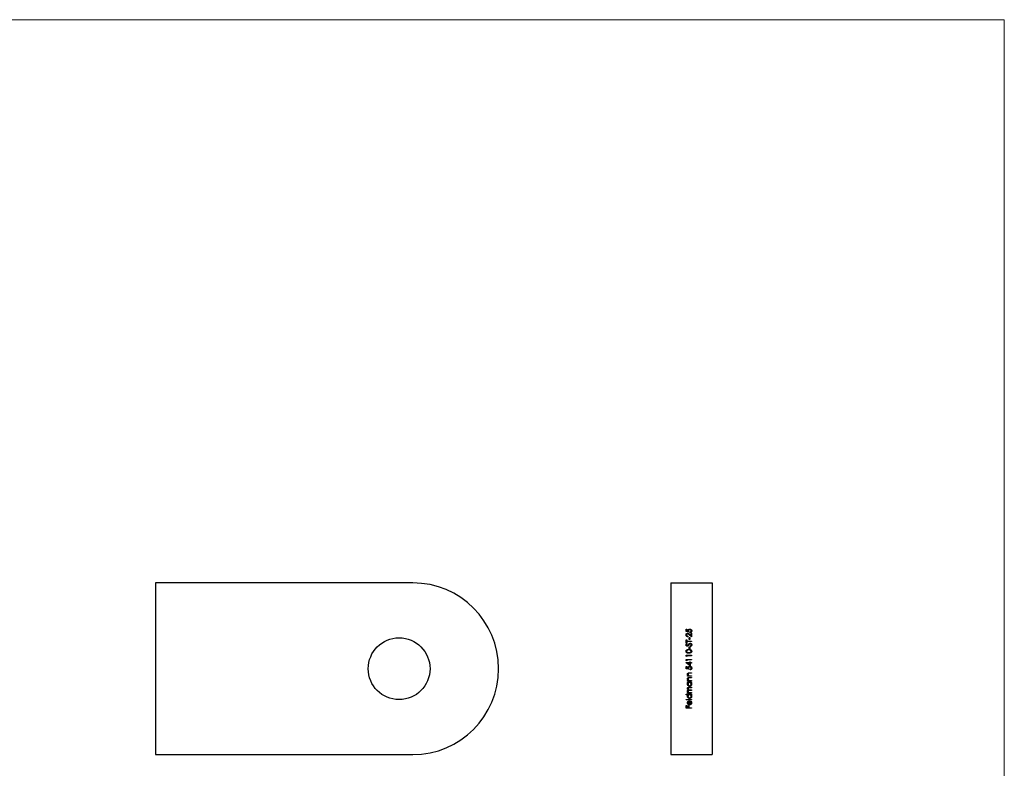
# Model space of a CAD drawing. Units: millimetres. Extents: x 5 to 292, y 5 to 205.
# Drawn here: x 148 to 292, y 96 to 205 of the extents above; entities that cross this region are included whole.
import ezdxf

# ---------------------------------------------------------------- set-up
doc = ezdxf.new("R2010")
doc.units = ezdxf.units.MM

msp = doc.modelspace()

# ---------------------------------------------------------------- linework, layer by layer
at = {"color": 7, "linetype": 'Continuous', "lineweight": 18}
for q in [(5, 205), (292, 5)]:
    msp.add_line((292, 205), q, dxfattribs=at)
at = {"color": 7, "linetype": 'Continuous', "lineweight": 25}
for p, q in [((205.8, 122.96), (168.3, 122.96)), ((168.3, 122.96), (168.3, 97.96)), ((243.42, 122.96), (249.42, 122.96)), ((243.42, 122.96), (243.42, 97.96)), ((249.42, 122.96), (249.42, 97.96)), ((245.63, 116.2), (245.71, 116.2)), ((245.63, 115.87), (245.63, 116.2)), ((246.02, 115.79), (245.63, 115.87)), ((245.71, 116.2), (245.71, 115.93)), ((245.71, 115.93), (245.92, 115.89)), ((245.87, 115.19), (245.87, 115.12)), ((246.07, 115.03), (246.15, 115.03)), ((246.07, 114.72), (246.07, 115.03)), ((246.42, 115.09), (246.09, 115.4)), ((246.13, 115.46), (246.34, 115.26)), ((246.15, 115.03), (246.15, 114.72)), ((246.22, 115.71), (246.22, 115.78)), ((246.34, 115.63), (246.42, 115.63)), ((246.34, 115.26), (246.34, 115.63)), ((246.42, 115.63), (246.42, 115.09)), ((245.63, 114.65), (245.71, 114.65)), ((245.63, 114.24), (245.63, 114.65)), ((245.71, 114.24), (245.63, 114.24)), ((245.71, 114.65), (245.71, 114.48)), ((245.71, 114.48), (246.42, 114.48)), ((245.71, 114.41), (245.71, 114.24)), ((246.42, 114.41), (245.71, 114.41)), ((245.74, 114.15), (245.79, 114.09)), ((246.15, 114.72), (246.07, 114.72)), ((246.07, 113.65), (246.15, 113.65)), ((246.07, 113.34), (246.07, 113.65)), ((246.15, 113.65), (246.15, 113.34)), ((246.27, 113.7), (246.23, 113.76)), ((246.42, 114.48), (246.42, 114.41)), ((245.63, 112.43), (246.42, 112.43)), ((245.63, 112.29), (245.63, 112.43)), ((245.71, 112.24), (245.63, 112.29)), ((246.42, 112.36), (245.71, 112.36)), ((245.71, 112.36), (245.71, 112.24)), ((246.15, 113.34), (246.07, 113.34)), ((246.42, 112.43), (246.42, 112.36)), ((245.61, 111.35), (246.15, 111.35)), ((245.61, 111.33), (245.61, 111.35)), ((246.24, 110.9), (245.61, 111.33)), ((245.63, 111.82), (246.42, 111.82)), ((245.63, 111.68), (245.63, 111.82)), ((245.71, 111.63), (245.63, 111.68)), ((245.63, 110.79), (245.71, 110.79)), ((245.63, 110.46), (245.63, 110.79)), ((246.42, 111.75), (245.71, 111.75)), ((245.71, 111.75), (245.71, 111.63)), ((245.71, 110.79), (245.71, 110.52)), ((245.71, 110.52), (245.92, 110.47)), ((246.15, 111.27), (245.81, 111.27)), ((245.81, 111.27), (246.15, 111.04)), ((246.15, 111.44), (246.24, 111.44)), ((246.15, 111.35), (246.15, 111.44)), ((246.15, 111.04), (246.15, 111.27)), ((246.24, 111.44), (246.24, 111.35)), ((246.24, 111.35), (246.42, 111.35)), ((246.42, 111.27), (246.24, 111.27)), ((246.24, 111.27), (246.24, 110.9)), ((246.42, 111.82), (246.42, 111.75)), ((246.42, 111.35), (246.42, 111.27)), ((246.02, 110.38), (245.63, 110.46)), ((245.84, 109.43), (245.94, 109.43)), ((245.84, 109.36), (245.84, 109.43)), ((246.42, 109.36), (245.84, 109.36)), ((246.12, 109.87), (246.42, 109.87)), ((246.12, 109.2), (246.42, 109.2)), ((246.42, 109.8), (246.15, 109.8)), ((246.42, 109.13), (246.15, 109.13)), ((246.21, 109.43), (246.42, 109.43)), ((246.22, 110.3), (246.22, 110.37)), ((246.42, 109.87), (246.42, 109.8)), ((246.42, 109.43), (246.42, 109.36)), ((246.42, 109.2), (246.42, 109.13)), ((245.84, 108.76), (245.94, 108.76)), ((245.84, 108.69), (245.84, 108.76)), ((246.42, 108.69), (245.84, 108.69)), ((245.84, 108.53), (246.42, 108.53)), ((245.84, 108.46), (245.84, 108.53)), ((245.95, 108.46), (245.84, 108.46)), ((246.42, 107.7), (246.1, 107.7)), ((246.11, 107.77), (246.42, 107.77)), ((246.21, 108.76), (246.42, 108.76)), ((246.42, 108.46), (246.32, 108.46)), ((246.42, 108.76), (246.42, 108.69)), ((246.42, 108.53), (246.42, 108.46)), ((246.42, 107.77), (246.42, 107.7)), ((245.61, 106.75), (246.42, 106.75)), ((245.61, 106.67), (245.61, 106.75)), ((245.95, 106.67), (245.61, 106.67)), ((245.84, 106.98), (245.94, 106.98)), ((245.84, 106.91), (245.84, 106.98)), ((246.42, 106.91), (245.84, 106.91)), ((246.42, 107.31), (246.12, 107.31)), ((246.18, 106.98), (246.42, 106.98)), ((246.19, 107.38), (246.42, 107.38)), ((246.42, 106.67), (246.32, 106.67)), ((246.42, 107.38), (246.42, 107.31)), ((246.42, 106.98), (246.42, 106.91)), ((246.42, 106.75), (246.42, 106.67)), ((245.61, 105.99), (246.42, 105.99)), ((245.61, 105.92), (245.61, 105.99)), ((246.42, 105.92), (245.61, 105.92)), ((245.63, 105.1), (245.71, 105.1)), ((245.63, 104.71), (245.63, 105.1)), ((245.71, 105.1), (245.71, 104.78)), ((245.71, 104.78), (245.95, 104.78)), ((245.95, 105.1), (246.03, 105.1)), ((245.95, 104.78), (245.95, 105.1)), ((246.03, 105.1), (246.03, 104.78)), ((246.03, 104.78), (246.42, 104.78)), ((246.07, 105.28), (246.07, 105.72)), ((246.14, 105.79), (246.14, 105.27)), ((246.24, 105.7), (246.27, 105.76)), ((246.42, 105.99), (246.42, 105.92)), ((246.42, 104.78), (246.42, 104.71)), ((246.42, 104.71), (245.63, 104.71)), ((168.3, 97.96), (205.8, 97.96)), ((243.42, 97.96), (249.42, 97.96))]:
    msp.add_line(p, q, dxfattribs=at)
msp.add_circle((203.8, 110.46), 4.5, dxfattribs=at)
msp.add_arc((205.8, 110.46), 12.5, 270, 90, dxfattribs=at)
for points, knots in [([(245.61, 115.38), (245.61, 115.39), (245.61, 115.41), (245.61, 115.43), (245.61, 115.45), (245.62, 115.48), (245.63, 115.5), (245.64, 115.52), (245.66, 115.54), (245.68, 115.55), (245.69, 115.57), (245.71, 115.58), (245.73, 115.59), (245.75, 115.6), (245.77, 115.61), (245.8, 115.62), (245.82, 115.62), (245.83, 115.62), (245.84, 115.62)], [0, 0, 0, 0, 0.06948, 0.136525, 0.200801, 0.263983, 0.325711, 0.387271, 0.449493, 0.512955, 0.576266, 0.637575, 0.697901, 0.757558, 0.816588, 0.876646, 0.937286, 1, 1, 1, 1]), ([(245.87, 115.12), (245.86, 115.12), (245.84, 115.12), (245.81, 115.13), (245.79, 115.13), (245.76, 115.14), (245.74, 115.15), (245.72, 115.17), (245.7, 115.18), (245.68, 115.2), (245.66, 115.22), (245.65, 115.24), (245.63, 115.26), (245.62, 115.28), (245.62, 115.3), (245.61, 115.33), (245.61, 115.35), (245.61, 115.37), (245.61, 115.38)], [0, 0, 0, 0, 0.068791, 0.135103, 0.198979, 0.261904, 0.323495, 0.385195, 0.446969, 0.509765, 0.572251, 0.633405, 0.693251, 0.752583, 0.812579, 0.873275, 0.93555, 1, 1, 1, 1]), ([(245.85, 115.55), (245.84, 115.55), (245.83, 115.55), (245.82, 115.55), (245.8, 115.54), (245.79, 115.54), (245.77, 115.53), (245.76, 115.52), (245.75, 115.51), (245.73, 115.5), (245.72, 115.49), (245.71, 115.47), (245.71, 115.46), (245.7, 115.44), (245.69, 115.43), (245.69, 115.41), (245.69, 115.39), (245.69, 115.38), (245.69, 115.38)], [0, 0, 0, 0, 0.061965, 0.122122, 0.180988, 0.239933, 0.299906, 0.359989, 0.421776, 0.486576, 0.551535, 0.615018, 0.677259, 0.73973, 0.80305, 0.866495, 0.931973, 1, 1, 1, 1]), ([(245.69, 115.38), (245.69, 115.37), (245.69, 115.36), (245.69, 115.34), (245.69, 115.32), (245.7, 115.31), (245.71, 115.29), (245.71, 115.28), (245.72, 115.26), (245.73, 115.25), (245.75, 115.24), (245.76, 115.23), (245.78, 115.22), (245.79, 115.21), (245.81, 115.2), (245.83, 115.2), (245.85, 115.19), (245.86, 115.19), (245.87, 115.19)], [0, 0, 0, 0, 0.06443, 0.12653, 0.186744, 0.245898, 0.304053, 0.362196, 0.420655, 0.480331, 0.540663, 0.600744, 0.661982, 0.72448, 0.789067, 0.856333, 0.926362, 1, 1, 1, 1]), ([(245.84, 115.62), (245.85, 115.62), (245.87, 115.62), (245.91, 115.61), (245.94, 115.6), (245.96, 115.59), (245.98, 115.58), (246, 115.57), (246.02, 115.55), (246.04, 115.54), (246.06, 115.52), (246.08, 115.5), (246.1, 115.48), (246.12, 115.47), (246.13, 115.46)], [0, 0, 0, 0, 0.098701, 0.195671, 0.29242, 0.391339, 0.444459, 0.504225, 0.570348, 0.642914, 0.72229, 0.807923, 0.90047, 1, 1, 1, 1]), ([(246.09, 115.4), (246.08, 115.41), (246.07, 115.42), (246.05, 115.44), (246.03, 115.46), (246.01, 115.48), (245.99, 115.49), (245.97, 115.5), (245.96, 115.51), (245.94, 115.52), (245.92, 115.53), (245.9, 115.54), (245.87, 115.55), (245.86, 115.55), (245.85, 115.55)], [0, 0, 0, 0, 0.110803, 0.212829, 0.306101, 0.390647, 0.466924, 0.534481, 0.593587, 0.644557, 0.7362, 0.825024, 0.911986, 1, 1, 1, 1]), ([(245.9, 115.98), (245.9, 115.99), (245.9, 116.01), (245.9, 116.03), (245.91, 116.06), (245.92, 116.08), (245.93, 116.1), (245.94, 116.12), (245.96, 116.14), (245.97, 116.16), (245.99, 116.18), (246.01, 116.19), (246.03, 116.2), (246.06, 116.21), (246.08, 116.22), (246.11, 116.23), (246.13, 116.23), (246.15, 116.23), (246.16, 116.23)], [0, 0, 0, 0, 0.0658, 0.12938, 0.190783, 0.251293, 0.31082, 0.37037, 0.43076, 0.492598, 0.554813, 0.61609, 0.676931, 0.738289, 0.800784, 0.864793, 0.931053, 1, 1, 1, 1]), ([(245.92, 115.89), (245.91, 115.9), (245.91, 115.91), (245.9, 115.94), (245.9, 115.96), (245.9, 115.97), (245.9, 115.98)], [0, 0, 0, 0, 0.275068, 0.532901, 0.773973, 1, 1, 1, 1]), ([(246.16, 116.16), (246.15, 116.16), (246.14, 116.16), (246.12, 116.16), (246.1, 116.15), (246.09, 116.15), (246.07, 116.14), (246.06, 116.13), (246.04, 116.12), (246.03, 116.11), (246.02, 116.09), (246.01, 116.08), (246, 116.06), (245.99, 116.05), (245.99, 116.03), (245.98, 116.01), (245.98, 115.99), (245.98, 115.97), (245.98, 115.97)], [0, 0, 0, 0, 0.065358, 0.127389, 0.188368, 0.24723, 0.305649, 0.363332, 0.422657, 0.482689, 0.543308, 0.604132, 0.664984, 0.727232, 0.791447, 0.858042, 0.92703, 1, 1, 1, 1]), ([(245.98, 115.97), (245.98, 115.96), (245.98, 115.95), (245.98, 115.93), (245.99, 115.91), (245.99, 115.89), (246, 115.86), (246, 115.84), (246.01, 115.82), (246.02, 115.8), (246.02, 115.79)], [0, 0, 0, 0, 0.102203, 0.211023, 0.3251, 0.446502, 0.573788, 0.708901, 0.850358, 1, 1, 1, 1]), ([(246.16, 116.23), (246.17, 116.23), (246.18, 116.23), (246.2, 116.23), (246.22, 116.23), (246.24, 116.22), (246.25, 116.22), (246.27, 116.21), (246.29, 116.2), (246.3, 116.19), (246.32, 116.18), (246.34, 116.17), (246.35, 116.16), (246.36, 116.15), (246.37, 116.14), (246.39, 116.13), (246.4, 116.11), (246.4, 116.1), (246.41, 116.08), (246.42, 116.06), (246.43, 116.05), (246.43, 116.03), (246.44, 116.01), (246.44, 115.99), (246.44, 115.97), (246.44, 115.96), (246.44, 115.95)], [0, 0, 0, 0, 0.044016, 0.087438, 0.130124, 0.172561, 0.214218, 0.256302, 0.298444, 0.340536, 0.382404, 0.423614, 0.464223, 0.504052, 0.543842, 0.583548, 0.623078, 0.663214, 0.703538, 0.743927, 0.784532, 0.825742, 0.867752, 0.910741, 0.954912, 1, 1, 1, 1]), ([(246.36, 115.96), (246.36, 115.96), (246.36, 115.98), (246.36, 116), (246.35, 116.02), (246.34, 116.03), (246.34, 116.05), (246.33, 116.07), (246.31, 116.08), (246.3, 116.1), (246.29, 116.11), (246.27, 116.13), (246.25, 116.14), (246.24, 116.14), (246.22, 116.15), (246.2, 116.16), (246.18, 116.16), (246.16, 116.16), (246.16, 116.16)], [0, 0, 0, 0, 0.064204, 0.126419, 0.187672, 0.248041, 0.308337, 0.36969, 0.431725, 0.49597, 0.559779, 0.622313, 0.683925, 0.745104, 0.806749, 0.869093, 0.933293, 1, 1, 1, 1]), ([(246.22, 115.78), (246.22, 115.78), (246.24, 115.79), (246.26, 115.8), (246.28, 115.8), (246.29, 115.81), (246.31, 115.83), (246.32, 115.84), (246.33, 115.86), (246.34, 115.88), (246.35, 115.9), (246.35, 115.92), (246.36, 115.94), (246.36, 115.95), (246.36, 115.96)], [0, 0, 0, 0, 0.094686, 0.181992, 0.264373, 0.341639, 0.418558, 0.496448, 0.577307, 0.661447, 0.746668, 0.831367, 0.915207, 1, 1, 1, 1]), ([(246.44, 115.95), (246.44, 115.95), (246.44, 115.93), (246.44, 115.91), (246.43, 115.89), (246.42, 115.86), (246.42, 115.84), (246.4, 115.83), (246.39, 115.81), (246.38, 115.79), (246.36, 115.77), (246.34, 115.76), (246.33, 115.75), (246.31, 115.74), (246.29, 115.73), (246.26, 115.72), (246.24, 115.71), (246.22, 115.71), (246.22, 115.71)], [0, 0, 0, 0, 0.0654295, 0.1287249, 0.1902605, 0.2507566, 0.3108551, 0.3707755, 0.4318826, 0.4937988, 0.5561673, 0.6172933, 0.6786268, 0.7406781, 0.8029601, 0.8667855, 0.9323385, 1, 1, 1, 1]), ([(245.61, 113.94), (245.61, 113.95), (245.61, 113.97), (245.61, 114), (245.62, 114.02), (245.63, 114.05), (245.64, 114.06), (245.65, 114.07), (245.66, 114.09), (245.68, 114.1), (245.69, 114.11), (245.7, 114.13), (245.72, 114.14), (245.73, 114.15), (245.74, 114.15)], [0, 0, 0, 0, 0.107209, 0.213204, 0.318562, 0.426501, 0.48334, 0.543285, 0.607974, 0.677199, 0.750741, 0.828752, 0.91221, 1, 1, 1, 1]), ([(245.79, 113.75), (245.78, 113.75), (245.77, 113.75), (245.74, 113.75), (245.72, 113.76), (245.7, 113.77), (245.68, 113.79), (245.66, 113.8), (245.64, 113.82), (245.63, 113.84), (245.62, 113.87), (245.61, 113.89), (245.61, 113.92), (245.61, 113.93), (245.61, 113.94)], [0, 0, 0, 0, 0.083771, 0.165751, 0.246237, 0.327404, 0.408726, 0.48963, 0.57161, 0.655742, 0.741224, 0.826577, 0.912004, 1, 1, 1, 1]), ([(245.79, 114.09), (245.78, 114.09), (245.77, 114.08), (245.76, 114.07), (245.75, 114.06), (245.74, 114.05), (245.73, 114.04), (245.72, 114.03), (245.71, 114.02), (245.7, 114.01), (245.7, 113.99), (245.69, 113.97), (245.69, 113.95), (245.69, 113.94), (245.69, 113.93)], [0, 0, 0, 0, 0.098449, 0.18959, 0.274128, 0.352111, 0.423687, 0.489026, 0.548936, 0.601892, 0.701259, 0.799633, 0.898566, 1, 1, 1, 1]), ([(245.69, 113.93), (245.69, 113.93), (245.69, 113.91), (245.69, 113.89), (245.7, 113.87), (245.72, 113.85), (245.73, 113.84), (245.75, 113.83), (245.77, 113.82), (245.78, 113.82), (245.79, 113.82)], [0, 0, 0, 0, 0.143031, 0.275822, 0.401869, 0.527875, 0.650459, 0.765964, 0.880809, 1, 1, 1, 1]), ([(245.79, 113.82), (245.79, 113.82), (245.8, 113.82), (245.81, 113.82), (245.83, 113.82), (245.84, 113.83), (245.85, 113.84), (245.86, 113.85), (245.88, 113.86), (245.89, 113.87), (245.89, 113.87)], [0, 0, 0, 0, 0.1072824, 0.2160593, 0.3229564, 0.4341311, 0.5534241, 0.6860812, 0.8342604, 1, 1, 1, 1]), ([(245.91, 113.79), (245.91, 113.79), (245.9, 113.78), (245.88, 113.77), (245.87, 113.76), (245.85, 113.76), (245.84, 113.75), (245.82, 113.75), (245.81, 113.75), (245.8, 113.75), (245.79, 113.75)], [0, 0, 0, 0, 0.133502, 0.26255, 0.388252, 0.511531, 0.633734, 0.755402, 0.877557, 1, 1, 1, 1]), ([(245.89, 113.87), (245.89, 113.87), (245.9, 113.88), (245.9, 113.88), (245.91, 113.89), (245.92, 113.91), (245.93, 113.92), (245.94, 113.94), (245.95, 113.96), (245.96, 113.97), (245.97, 113.98)], [0, 0, 0, 0, 0.052594, 0.124952, 0.218094, 0.333502, 0.468789, 0.624938, 0.801683, 1, 1, 1, 1]), ([(246.02, 113.92), (246.01, 113.91), (246, 113.9), (245.99, 113.88), (245.97, 113.86), (245.96, 113.84), (245.94, 113.82), (245.93, 113.81), (245.92, 113.8), (245.91, 113.79), (245.91, 113.79)], [0, 0, 0, 0, 0.181535, 0.347082, 0.495568, 0.628357, 0.74552, 0.845831, 0.930782, 1, 1, 1, 1]), ([(245.97, 113.98), (245.98, 113.99), (245.99, 114), (246.01, 114.03), (246.02, 114.05), (246.04, 114.07), (246.06, 114.08), (246.07, 114.1), (246.09, 114.11), (246.11, 114.13), (246.13, 114.14), (246.16, 114.15), (246.19, 114.16), (246.21, 114.16), (246.23, 114.16)], [0, 0, 0, 0, 0.096967, 0.187763, 0.272381, 0.351302, 0.424312, 0.491882, 0.554203, 0.610843, 0.715918, 0.81455, 0.9085, 1, 1, 1, 1]), ([(246.15, 114.06), (246.14, 114.06), (246.13, 114.05), (246.12, 114.04), (246.1, 114.03), (246.09, 114.01), (246.07, 113.99), (246.05, 113.97), (246.04, 113.95), (246.03, 113.93), (246.02, 113.92)], [0, 0, 0, 0, 0.090281, 0.189534, 0.299205, 0.418374, 0.548366, 0.688129, 0.83908, 1, 1, 1, 1]), ([(246.22, 114.09), (246.22, 114.09), (246.2, 114.09), (246.18, 114.09), (246.16, 114.08), (246.15, 114.07), (246.15, 114.06)], [0, 0, 0, 0, 0.234748, 0.475391, 0.728528, 1, 1, 1, 1]), ([(246.36, 113.94), (246.36, 113.94), (246.36, 113.96), (246.35, 113.98), (246.35, 114), (246.34, 114.02), (246.33, 114.03), (246.32, 114.05), (246.31, 114.06), (246.29, 114.07), (246.27, 114.08), (246.26, 114.09), (246.24, 114.09), (246.23, 114.09), (246.22, 114.09)], [0, 0, 0, 0, 0.0912949, 0.1809923, 0.2703788, 0.3604776, 0.4486942, 0.5326233, 0.6143156, 0.6944908, 0.7726381, 0.8492835, 0.9239413, 1, 1, 1, 1]), ([(246.23, 114.16), (246.23, 114.16), (246.25, 114.16), (246.27, 114.16), (246.29, 114.16), (246.31, 114.15), (246.32, 114.14), (246.34, 114.13), (246.36, 114.11), (246.38, 114.1), (246.39, 114.08), (246.4, 114.06), (246.42, 114.05), (246.42, 114.03), (246.43, 114), (246.44, 113.98), (246.44, 113.96), (246.44, 113.95), (246.44, 113.94)], [0, 0, 0, 0, 0.061495, 0.121796, 0.180952, 0.240299, 0.299757, 0.3608, 0.423165, 0.488346, 0.553642, 0.617281, 0.680182, 0.742142, 0.804628, 0.868236, 0.933008, 1, 1, 1, 1]), ([(246.23, 113.76), (246.24, 113.77), (246.26, 113.78), (246.28, 113.8), (246.31, 113.82), (246.33, 113.84), (246.34, 113.87), (246.35, 113.89), (246.36, 113.91), (246.36, 113.93), (246.36, 113.94)], [0, 0, 0, 0, 0.159004, 0.304646, 0.438547, 0.562322, 0.677433, 0.786897, 0.893611, 1, 1, 1, 1]), ([(246.44, 113.94), (246.44, 113.93), (246.44, 113.92), (246.44, 113.9), (246.43, 113.88), (246.43, 113.87), (246.42, 113.85), (246.42, 113.84), (246.41, 113.82), (246.4, 113.81), (246.39, 113.79), (246.38, 113.78), (246.36, 113.76), (246.35, 113.75), (246.33, 113.73), (246.31, 113.72), (246.29, 113.71), (246.27, 113.7), (246.27, 113.7)], [0, 0, 0, 0, 0.057207, 0.113694, 0.169175, 0.224155, 0.278714, 0.333787, 0.389234, 0.445813, 0.503694, 0.564283, 0.627963, 0.694643, 0.765377, 0.839615, 0.917539, 1, 1, 1, 1]), ([(245.61, 112.99), (245.61, 113), (245.61, 113.01), (245.61, 113.03), (245.61, 113.05), (245.62, 113.07), (245.62, 113.09), (245.63, 113.1), (245.64, 113.12), (245.65, 113.13), (245.66, 113.15), (245.67, 113.16), (245.69, 113.18), (245.71, 113.19), (245.72, 113.2), (245.74, 113.21), (245.76, 113.22), (245.78, 113.23), (245.81, 113.24), (245.83, 113.25), (245.86, 113.26), (245.89, 113.26), (245.92, 113.26), (245.95, 113.27), (245.99, 113.27), (246.01, 113.27), (246.02, 113.27)], [0, 0, 0, 0, 0.033788, 0.067226, 0.099841, 0.132545, 0.16513, 0.198011, 0.23128, 0.265044, 0.299216, 0.334359, 0.369695, 0.406258, 0.443804, 0.482982, 0.523085, 0.565267, 0.609343, 0.656393, 0.705887, 0.758326, 0.813833, 0.872795, 0.934723, 1, 1, 1, 1]), ([(246.02, 112.73), (246.01, 112.73), (245.99, 112.73), (245.95, 112.73), (245.92, 112.73), (245.88, 112.74), (245.85, 112.74), (245.83, 112.75), (245.8, 112.75), (245.78, 112.76), (245.76, 112.77), (245.74, 112.78), (245.72, 112.79), (245.7, 112.8), (245.69, 112.82), (245.67, 112.83), (245.66, 112.84), (245.65, 112.86), (245.64, 112.87), (245.63, 112.89), (245.62, 112.91), (245.62, 112.92), (245.61, 112.94), (245.61, 112.96), (245.61, 112.98), (245.61, 112.99), (245.61, 112.99)], [0, 0, 0, 0, 0.06859, 0.133236, 0.194298, 0.251261, 0.304491, 0.354209, 0.400451, 0.443378, 0.483979, 0.523213, 0.561001, 0.597856, 0.633471, 0.668265, 0.702638, 0.736825, 0.77043, 0.803572, 0.835925, 0.86847, 0.900854, 0.933471, 0.96626, 1, 1, 1, 1]), ([(246.02, 113.2), (246.01, 113.2), (245.99, 113.2), (245.97, 113.2), (245.94, 113.19), (245.92, 113.19), (245.89, 113.19), (245.87, 113.18), (245.85, 113.18), (245.83, 113.17), (245.81, 113.16), (245.8, 113.16), (245.78, 113.15), (245.77, 113.14), (245.75, 113.13), (245.74, 113.12), (245.73, 113.11), (245.72, 113.09), (245.71, 113.07), (245.69, 113.05), (245.69, 113.02), (245.69, 113.01), (245.69, 113)], [0, 0, 0, 0, 0.065674, 0.128473, 0.188155, 0.24508, 0.299416, 0.350785, 0.399899, 0.446624, 0.491202, 0.533319, 0.573791, 0.612461, 0.649528, 0.685459, 0.720284, 0.754012, 0.819093, 0.880506, 0.940318, 1, 1, 1, 1]), ([(245.69, 113), (245.69, 112.99), (245.69, 112.97), (245.69, 112.95), (245.71, 112.92), (245.72, 112.9), (245.73, 112.89), (245.74, 112.87), (245.75, 112.86), (245.76, 112.86), (245.78, 112.85), (245.79, 112.84), (245.81, 112.83), (245.82, 112.82), (245.84, 112.82), (245.86, 112.81), (245.88, 112.81), (245.91, 112.81), (245.93, 112.8), (245.96, 112.8), (245.99, 112.8), (246.01, 112.8), (246.02, 112.8)], [0, 0, 0, 0, 0.060377, 0.120865, 0.182579, 0.247626, 0.281336, 0.315119, 0.349457, 0.384606, 0.421016, 0.458237, 0.496894, 0.537315, 0.58021, 0.627167, 0.678438, 0.734024, 0.793778, 0.857736, 0.926709, 1, 1, 1, 1]), ([(246.02, 113.27), (246.04, 113.27), (246.06, 113.27), (246.09, 113.27), (246.13, 113.26), (246.16, 113.26), (246.19, 113.26), (246.21, 113.25), (246.24, 113.24), (246.26, 113.23), (246.28, 113.22), (246.3, 113.21), (246.32, 113.2), (246.34, 113.19), (246.35, 113.18), (246.37, 113.16), (246.38, 113.15), (246.39, 113.13), (246.41, 113.12), (246.41, 113.1), (246.42, 113.09), (246.43, 113.07), (246.43, 113.05), (246.44, 113.03), (246.44, 113.01), (246.44, 113), (246.44, 112.99)], [0, 0, 0, 0, 0.065069, 0.127067, 0.185532, 0.240785, 0.293004, 0.342556, 0.388955, 0.432815, 0.474671, 0.514821, 0.553655, 0.591479, 0.627861, 0.663639, 0.698823, 0.733433, 0.76763, 0.801074, 0.83425, 0.86697, 0.899712, 0.932696, 0.966173, 1, 1, 1, 1]), ([(246.22, 113.17), (246.22, 113.17), (246.2, 113.17), (246.18, 113.18), (246.15, 113.19), (246.13, 113.19), (246.11, 113.19), (246.08, 113.2), (246.05, 113.2), (246.03, 113.2), (246.02, 113.2)], [0, 0, 0, 0, 0.110588, 0.224542, 0.342503, 0.464324, 0.590756, 0.722227, 0.858843, 1, 1, 1, 1]), ([(246.02, 112.8), (246.03, 112.8), (246.05, 112.8), (246.08, 112.8), (246.11, 112.8), (246.14, 112.81), (246.16, 112.81), (246.18, 112.81), (246.2, 112.82), (246.22, 112.82), (246.24, 112.83), (246.25, 112.84), (246.27, 112.85), (246.28, 112.85), (246.29, 112.86), (246.3, 112.87), (246.31, 112.89), (246.33, 112.9), (246.34, 112.92), (246.35, 112.95), (246.36, 112.97), (246.36, 112.99), (246.36, 113)], [0, 0, 0, 0, 0.072955, 0.141591, 0.205573, 0.265315, 0.320613, 0.371477, 0.418453, 0.461364, 0.501801, 0.540474, 0.577852, 0.614276, 0.64966, 0.684283, 0.718344, 0.752068, 0.817643, 0.879716, 0.939962, 1, 1, 1, 1]), ([(246.44, 112.99), (246.44, 112.99), (246.44, 112.98), (246.44, 112.96), (246.43, 112.94), (246.43, 112.92), (246.42, 112.91), (246.42, 112.89), (246.41, 112.87), (246.4, 112.86), (246.38, 112.84), (246.37, 112.83), (246.36, 112.82), (246.34, 112.8), (246.32, 112.79), (246.31, 112.78), (246.29, 112.77), (246.27, 112.76), (246.24, 112.76), (246.22, 112.75), (246.19, 112.74), (246.16, 112.74), (246.13, 112.73), (246.1, 112.73), (246.06, 112.73), (246.04, 112.73), (246.02, 112.73)], [0, 0, 0, 0, 0.033789, 0.066625, 0.099289, 0.131367, 0.163592, 0.196113, 0.228912, 0.26217, 0.296004, 0.330232, 0.365076, 0.400968, 0.437877, 0.475966, 0.51564, 0.556675, 0.600028, 0.64669, 0.696419, 0.749772, 0.80685, 0.86743, 0.931884, 1, 1, 1, 1]), ([(246.36, 113), (246.36, 113.01), (246.36, 113.02), (246.35, 113.05), (246.34, 113.07), (246.33, 113.09), (246.32, 113.11), (246.31, 113.12), (246.29, 113.13), (246.28, 113.14), (246.27, 113.15), (246.25, 113.15), (246.24, 113.16), (246.23, 113.17), (246.22, 113.17)], [0, 0, 0, 0, 0.112802, 0.225203, 0.339663, 0.459731, 0.521784, 0.583969, 0.64821, 0.71391, 0.781027, 0.851466, 0.924059, 1, 1, 1, 1]), ([(245.9, 110.57), (245.9, 110.58), (245.9, 110.59), (245.9, 110.62), (245.91, 110.64), (245.92, 110.67), (245.93, 110.69), (245.94, 110.71), (245.96, 110.73), (245.97, 110.75), (245.99, 110.76), (246.01, 110.78), (246.03, 110.79), (246.06, 110.8), (246.08, 110.81), (246.11, 110.81), (246.13, 110.82), (246.15, 110.82), (246.16, 110.82)], [0, 0, 0, 0, 0.0658, 0.12938, 0.190783, 0.251293, 0.31082, 0.37037, 0.43076, 0.492598, 0.554813, 0.61609, 0.676931, 0.738289, 0.800784, 0.864793, 0.931053, 1, 1, 1, 1]), ([(245.92, 110.47), (245.91, 110.48), (245.91, 110.5), (245.9, 110.52), (245.9, 110.54), (245.9, 110.56), (245.9, 110.57)], [0, 0, 0, 0, 0.275068, 0.532901, 0.773973, 1, 1, 1, 1]), ([(246.16, 110.75), (246.15, 110.75), (246.14, 110.74), (246.12, 110.74), (246.1, 110.74), (246.09, 110.73), (246.07, 110.73), (246.06, 110.72), (246.04, 110.71), (246.03, 110.69), (246.02, 110.68), (246.01, 110.66), (246, 110.65), (245.99, 110.63), (245.99, 110.61), (245.98, 110.59), (245.98, 110.57), (245.98, 110.56), (245.98, 110.55)], [0, 0, 0, 0, 0.065358, 0.127389, 0.188368, 0.24723, 0.305649, 0.363332, 0.422657, 0.482689, 0.543308, 0.604132, 0.664984, 0.727232, 0.791447, 0.858042, 0.92703, 1, 1, 1, 1]), ([(245.98, 110.55), (245.98, 110.55), (245.98, 110.53), (245.98, 110.52), (245.99, 110.49), (245.99, 110.47), (246, 110.45), (246, 110.43), (246.01, 110.4), (246.02, 110.39), (246.02, 110.38)], [0, 0, 0, 0, 0.102203, 0.211023, 0.3251, 0.446502, 0.573788, 0.708901, 0.850358, 1, 1, 1, 1]), ([(246.16, 110.82), (246.17, 110.82), (246.18, 110.82), (246.2, 110.81), (246.22, 110.81), (246.24, 110.81), (246.25, 110.8), (246.27, 110.8), (246.29, 110.79), (246.3, 110.78), (246.32, 110.77), (246.34, 110.76), (246.35, 110.75), (246.36, 110.74), (246.37, 110.73), (246.39, 110.71), (246.4, 110.7), (246.4, 110.68), (246.41, 110.67), (246.42, 110.65), (246.43, 110.63), (246.43, 110.62), (246.44, 110.6), (246.44, 110.58), (246.44, 110.56), (246.44, 110.55), (246.44, 110.54)], [0, 0, 0, 0, 0.044016, 0.087438, 0.130124, 0.172561, 0.214218, 0.256302, 0.298444, 0.340536, 0.382404, 0.423614, 0.464223, 0.504052, 0.543842, 0.583548, 0.623078, 0.663214, 0.703538, 0.743927, 0.784532, 0.825742, 0.867752, 0.910741, 0.954912, 1, 1, 1, 1]), ([(246.36, 110.54), (246.36, 110.55), (246.36, 110.56), (246.36, 110.58), (246.35, 110.6), (246.34, 110.62), (246.34, 110.64), (246.33, 110.65), (246.31, 110.67), (246.3, 110.69), (246.29, 110.7), (246.27, 110.71), (246.25, 110.72), (246.24, 110.73), (246.22, 110.74), (246.2, 110.74), (246.18, 110.74), (246.16, 110.75), (246.16, 110.75)], [0, 0, 0, 0, 0.0642043, 0.1264188, 0.1876715, 0.2480408, 0.3083373, 0.3696904, 0.431725, 0.4959704, 0.5597785, 0.622313, 0.6839254, 0.7451043, 0.8067492, 0.8690927, 0.9332931, 1, 1, 1, 1]), ([(246.22, 110.37), (246.22, 110.37), (246.24, 110.37), (246.26, 110.38), (246.28, 110.39), (246.29, 110.4), (246.31, 110.41), (246.32, 110.43), (246.33, 110.44), (246.34, 110.46), (246.35, 110.48), (246.35, 110.5), (246.36, 110.52), (246.36, 110.54), (246.36, 110.54)], [0, 0, 0, 0, 0.094686, 0.181992, 0.264373, 0.341639, 0.418558, 0.496448, 0.577307, 0.661447, 0.746668, 0.831367, 0.915207, 1, 1, 1, 1]), ([(246.44, 110.54), (246.44, 110.53), (246.44, 110.52), (246.44, 110.49), (246.43, 110.47), (246.42, 110.45), (246.42, 110.43), (246.4, 110.41), (246.39, 110.39), (246.38, 110.38), (246.36, 110.36), (246.34, 110.35), (246.33, 110.33), (246.31, 110.32), (246.29, 110.31), (246.26, 110.31), (246.24, 110.3), (246.22, 110.3), (246.22, 110.3)], [0, 0, 0, 0, 0.06543, 0.128725, 0.190261, 0.250757, 0.310855, 0.370776, 0.431883, 0.493799, 0.556167, 0.617293, 0.678627, 0.740678, 0.80296, 0.866786, 0.932338, 1, 1, 1, 1]), ([(245.83, 109.65), (245.83, 109.66), (245.83, 109.68), (245.84, 109.72), (245.85, 109.74), (245.86, 109.77), (245.88, 109.79), (245.9, 109.82), (245.92, 109.83), (245.95, 109.84), (245.97, 109.85), (245.98, 109.86), (246, 109.86), (246.02, 109.86), (246.04, 109.87), (246.07, 109.87), (246.1, 109.87), (246.11, 109.87), (246.12, 109.87)], [0, 0, 0, 0, 0.07724, 0.151254, 0.223434, 0.295488, 0.366922, 0.437076, 0.506681, 0.578197, 0.616607, 0.658384, 0.704491, 0.754803, 0.809332, 0.868275, 0.932073, 1, 1, 1, 1]), ([(245.94, 109.43), (245.93, 109.44), (245.92, 109.45), (245.89, 109.48), (245.87, 109.51), (245.86, 109.53), (245.84, 109.56), (245.84, 109.59), (245.83, 109.62), (245.83, 109.64), (245.83, 109.65)], [0, 0, 0, 0, 0.140984, 0.273154, 0.398955, 0.519903, 0.63809, 0.756575, 0.876853, 1, 1, 1, 1]), ([(245.83, 108.98), (245.83, 108.99), (245.83, 109.01), (245.84, 109.04), (245.85, 109.07), (245.86, 109.1), (245.88, 109.12), (245.9, 109.14), (245.92, 109.16), (245.95, 109.17), (245.97, 109.18), (245.98, 109.19), (246, 109.19), (246.02, 109.19), (246.04, 109.2), (246.07, 109.2), (246.1, 109.2), (246.11, 109.2), (246.12, 109.2)], [0, 0, 0, 0, 0.07724, 0.151254, 0.223434, 0.295488, 0.366922, 0.437076, 0.506681, 0.578197, 0.616607, 0.658384, 0.704491, 0.754803, 0.809332, 0.868275, 0.932073, 1, 1, 1, 1]), ([(246.01, 109.79), (246.01, 109.79), (245.99, 109.78), (245.96, 109.77), (245.94, 109.76), (245.93, 109.74), (245.92, 109.72), (245.91, 109.7), (245.9, 109.67), (245.9, 109.65), (245.9, 109.64)], [0, 0, 0, 0, 0.135529, 0.260158, 0.378433, 0.493142, 0.609254, 0.729962, 0.859251, 1, 1, 1, 1]), ([(245.9, 109.64), (245.9, 109.64), (245.9, 109.62), (245.9, 109.61), (245.91, 109.59), (245.91, 109.57), (245.92, 109.56), (245.93, 109.54), (245.93, 109.53), (245.94, 109.52), (245.96, 109.5), (245.97, 109.49), (245.98, 109.48), (245.99, 109.47), (246.01, 109.46), (246.02, 109.45), (246.04, 109.45), (246.05, 109.45), (246.05, 109.44)], [0, 0, 0, 0, 0.063989, 0.126633, 0.188994, 0.250417, 0.312317, 0.374543, 0.43812, 0.502896, 0.567953, 0.630753, 0.69292, 0.754386, 0.815209, 0.876111, 0.938012, 1, 1, 1, 1]), ([(246.01, 109.12), (246.01, 109.12), (245.99, 109.11), (245.96, 109.1), (245.94, 109.09), (245.93, 109.07), (245.92, 109.05), (245.91, 109.02), (245.9, 109), (245.9, 108.98), (245.9, 108.97)], [0, 0, 0, 0, 0.135529, 0.260158, 0.378433, 0.493142, 0.609254, 0.729962, 0.859251, 1, 1, 1, 1]), ([(246.15, 109.8), (246.14, 109.8), (246.12, 109.8), (246.1, 109.8), (246.08, 109.8), (246.06, 109.8), (246.05, 109.8), (246.04, 109.79), (246.02, 109.79), (246.02, 109.79), (246.01, 109.79)], [0, 0, 0, 0, 0.17885, 0.34211, 0.489827, 0.622057, 0.740079, 0.841482, 0.928908, 1, 1, 1, 1]), ([(246.15, 109.13), (246.14, 109.13), (246.12, 109.13), (246.1, 109.13), (246.08, 109.13), (246.06, 109.13), (246.05, 109.12), (246.04, 109.12), (246.02, 109.12), (246.02, 109.12), (246.01, 109.12)], [0, 0, 0, 0, 0.17885, 0.34211, 0.489827, 0.622057, 0.740079, 0.841482, 0.928908, 1, 1, 1, 1]), ([(246.05, 109.44), (246.06, 109.44), (246.07, 109.44), (246.08, 109.44), (246.1, 109.44), (246.12, 109.44), (246.14, 109.43), (246.16, 109.43), (246.18, 109.43), (246.2, 109.43), (246.21, 109.43)], [0, 0, 0, 0, 0.076995, 0.167615, 0.271052, 0.38946, 0.520843, 0.666399, 0.826094, 1, 1, 1, 1]), ([(245.94, 108.76), (245.93, 108.77), (245.92, 108.78), (245.89, 108.81), (245.87, 108.83), (245.86, 108.86), (245.84, 108.89), (245.84, 108.92), (245.83, 108.95), (245.83, 108.97), (245.83, 108.98)], [0, 0, 0, 0, 0.140984, 0.273154, 0.398955, 0.519903, 0.63809, 0.756575, 0.876853, 1, 1, 1, 1]), ([(245.83, 108.22), (245.83, 108.23), (245.83, 108.26), (245.84, 108.29), (245.84, 108.32), (245.86, 108.35), (245.87, 108.38), (245.89, 108.41), (245.92, 108.43), (245.94, 108.45), (245.95, 108.46)], [0, 0, 0, 0, 0.129876, 0.254681, 0.376055, 0.495308, 0.61515, 0.738121, 0.865633, 1, 1, 1, 1]), ([(246.13, 107.92), (246.12, 107.92), (246.1, 107.92), (246.07, 107.92), (246.04, 107.93), (246.01, 107.94), (245.99, 107.95), (245.96, 107.97), (245.94, 107.98), (245.92, 108.01), (245.9, 108.03), (245.88, 108.05), (245.86, 108.08), (245.85, 108.1), (245.84, 108.13), (245.83, 108.16), (245.83, 108.19), (245.83, 108.21), (245.83, 108.22)], [0, 0, 0, 0, 0.063775, 0.126079, 0.186904, 0.247574, 0.308003, 0.369132, 0.432033, 0.496791, 0.561611, 0.624914, 0.686726, 0.748079, 0.809582, 0.871631, 0.934886, 1, 1, 1, 1]), ([(245.83, 107.58), (245.83, 107.59), (245.83, 107.61), (245.84, 107.63), (245.85, 107.66), (245.86, 107.68), (245.88, 107.71), (245.9, 107.72), (245.92, 107.74), (245.94, 107.75), (245.96, 107.76), (245.97, 107.76), (245.99, 107.77), (246.01, 107.77), (246.03, 107.77), (246.06, 107.77), (246.08, 107.77), (246.1, 107.77), (246.11, 107.77)], [0, 0, 0, 0, 0.075587, 0.147931, 0.218604, 0.289261, 0.359499, 0.429466, 0.500578, 0.574124, 0.613633, 0.656831, 0.704041, 0.754995, 0.80975, 0.868863, 0.932401, 1, 1, 1, 1]), ([(245.9, 108.97), (245.9, 108.96), (245.9, 108.95), (245.9, 108.94), (245.91, 108.92), (245.91, 108.9), (245.92, 108.89), (245.93, 108.87), (245.93, 108.86), (245.94, 108.84), (245.96, 108.83), (245.97, 108.82), (245.98, 108.81), (245.99, 108.8), (246.01, 108.79), (246.02, 108.78), (246.04, 108.78), (246.05, 108.77), (246.05, 108.77)], [0, 0, 0, 0, 0.063989, 0.126633, 0.188994, 0.250417, 0.312317, 0.374543, 0.43812, 0.502896, 0.567953, 0.630753, 0.69292, 0.754386, 0.815209, 0.876111, 0.938012, 1, 1, 1, 1]), ([(246.13, 108.46), (246.12, 108.46), (246.11, 108.45), (246.08, 108.45), (246.06, 108.45), (246.04, 108.44), (246.02, 108.43), (246, 108.42), (245.98, 108.4), (245.97, 108.39), (245.95, 108.37), (245.94, 108.35), (245.93, 108.33), (245.92, 108.31), (245.91, 108.29), (245.9, 108.27), (245.9, 108.25), (245.9, 108.23), (245.9, 108.22)], [0, 0, 0, 0, 0.065634, 0.129188, 0.191219, 0.251913, 0.312507, 0.373494, 0.435152, 0.498741, 0.562095, 0.624187, 0.685476, 0.746097, 0.807612, 0.869967, 0.933951, 1, 1, 1, 1]), ([(245.9, 108.22), (245.9, 108.21), (245.9, 108.19), (245.91, 108.16), (245.92, 108.13), (245.93, 108.1), (245.95, 108.08), (245.97, 108.06), (245.99, 108.04), (246.01, 108.02), (246.04, 108), (246.07, 107.99), (246.1, 107.99), (246.12, 107.99), (246.13, 107.99)], [0, 0, 0, 0, 0.085928, 0.169607, 0.252496, 0.336272, 0.419777, 0.50203, 0.585103, 0.669819, 0.754165, 0.836645, 0.918003, 1, 1, 1, 1]), ([(246.1, 107.7), (246.1, 107.7), (246.08, 107.7), (246.06, 107.7), (246.04, 107.7), (246.03, 107.7), (246.01, 107.7), (246, 107.7), (245.99, 107.69), (245.97, 107.69), (245.96, 107.68), (245.95, 107.67), (245.93, 107.66), (245.92, 107.64), (245.91, 107.63), (245.91, 107.61), (245.9, 107.59), (245.9, 107.57), (245.9, 107.56)], [0, 0, 0, 0, 0.078335, 0.150549, 0.21613, 0.275653, 0.329231, 0.376424, 0.417817, 0.453205, 0.517771, 0.581257, 0.645356, 0.712052, 0.780151, 0.850233, 0.922656, 1, 1, 1, 1]), ([(246.05, 108.77), (246.06, 108.77), (246.07, 108.77), (246.08, 108.77), (246.1, 108.76), (246.12, 108.76), (246.14, 108.76), (246.16, 108.76), (246.18, 108.76), (246.2, 108.76), (246.21, 108.76)], [0, 0, 0, 0, 0.076995, 0.167615, 0.271052, 0.38946, 0.520843, 0.666399, 0.826094, 1, 1, 1, 1]), ([(246.36, 108.22), (246.36, 108.23), (246.36, 108.25), (246.35, 108.28), (246.34, 108.31), (246.33, 108.34), (246.31, 108.37), (246.29, 108.39), (246.27, 108.41), (246.25, 108.43), (246.22, 108.44), (246.19, 108.45), (246.16, 108.45), (246.14, 108.46), (246.13, 108.46)], [0, 0, 0, 0, 0.084823, 0.168704, 0.252748, 0.338456, 0.42334, 0.505813, 0.586129, 0.667469, 0.748852, 0.830411, 0.913435, 1, 1, 1, 1]), ([(246.13, 107.99), (246.14, 107.99), (246.16, 107.99), (246.19, 107.99), (246.22, 108.01), (246.24, 108.02), (246.27, 108.04), (246.29, 108.06), (246.31, 108.08), (246.33, 108.11), (246.34, 108.13), (246.35, 108.16), (246.36, 108.19), (246.36, 108.21), (246.36, 108.22)], [0, 0, 0, 0, 0.081596, 0.162873, 0.245092, 0.330422, 0.416116, 0.499851, 0.583013, 0.66713, 0.751291, 0.833771, 0.916249, 1, 1, 1, 1]), ([(246.43, 108.22), (246.43, 108.21), (246.43, 108.19), (246.42, 108.16), (246.42, 108.13), (246.41, 108.1), (246.4, 108.08), (246.38, 108.05), (246.36, 108.03), (246.34, 108), (246.32, 107.98), (246.3, 107.97), (246.27, 107.95), (246.24, 107.94), (246.22, 107.93), (246.19, 107.92), (246.16, 107.92), (246.14, 107.92), (246.13, 107.92)], [0, 0, 0, 0, 0.06462, 0.127433, 0.189004, 0.24993, 0.310668, 0.372329, 0.434939, 0.499576, 0.564191, 0.626735, 0.688109, 0.749294, 0.810331, 0.871901, 0.935046, 1, 1, 1, 1]), ([(246.32, 108.46), (246.33, 108.45), (246.35, 108.43), (246.37, 108.41), (246.39, 108.38), (246.4, 108.35), (246.42, 108.32), (246.42, 108.29), (246.43, 108.25), (246.43, 108.23), (246.43, 108.22)], [0, 0, 0, 0, 0.134291, 0.26246, 0.386305, 0.507193, 0.627322, 0.748159, 0.872377, 1, 1, 1, 1]), ([(245.97, 107.36), (245.96, 107.37), (245.95, 107.37), (245.94, 107.38), (245.92, 107.39), (245.91, 107.41), (245.9, 107.42), (245.88, 107.43), (245.87, 107.44), (245.86, 107.46), (245.85, 107.49), (245.84, 107.52), (245.83, 107.55), (245.83, 107.57), (245.83, 107.58)], [0, 0, 0, 0, 0.071752, 0.141198, 0.209075, 0.274786, 0.339417, 0.402802, 0.465256, 0.527135, 0.647693, 0.765607, 0.881638, 1, 1, 1, 1]), ([(245.83, 107.18), (245.83, 107.19), (245.83, 107.2), (245.83, 107.22), (245.84, 107.24), (245.85, 107.26), (245.85, 107.28), (245.86, 107.3), (245.88, 107.31), (245.89, 107.32), (245.91, 107.34), (245.92, 107.35), (245.95, 107.36), (245.96, 107.36), (245.97, 107.36)], [0, 0, 0, 0, 0.0841443, 0.166517, 0.2488134, 0.3312156, 0.412919, 0.490449, 0.5661036, 0.6394741, 0.7162451, 0.8021622, 0.8958428, 1, 1, 1, 1]), ([(245.86, 107.06), (245.85, 107.07), (245.85, 107.09), (245.84, 107.12), (245.83, 107.15), (245.83, 107.17), (245.83, 107.18)], [0, 0, 0, 0, 0.253734, 0.503035, 0.750014, 1, 1, 1, 1]), ([(245.83, 106.44), (245.83, 106.45), (245.83, 106.48), (245.84, 106.51), (245.85, 106.54), (245.86, 106.57), (245.88, 106.6), (245.9, 106.63), (245.92, 106.65), (245.94, 106.67), (245.95, 106.67)], [0, 0, 0, 0, 0.128867, 0.252951, 0.373994, 0.49387, 0.614804, 0.738546, 0.86626, 1, 1, 1, 1]), ([(246.13, 106.14), (246.12, 106.14), (246.1, 106.14), (246.07, 106.14), (246.04, 106.15), (246.01, 106.16), (245.99, 106.17), (245.96, 106.19), (245.94, 106.2), (245.92, 106.22), (245.9, 106.25), (245.88, 106.27), (245.86, 106.3), (245.85, 106.32), (245.84, 106.35), (245.83, 106.38), (245.83, 106.41), (245.83, 106.43), (245.83, 106.44)], [0, 0, 0, 0, 0.0637745, 0.1260788, 0.1869041, 0.2475739, 0.3080034, 0.3691319, 0.4320332, 0.4967908, 0.5616108, 0.6249139, 0.6867263, 0.7480788, 0.8095823, 0.8716307, 0.9348858, 1, 1, 1, 1]), ([(245.94, 106.98), (245.93, 106.99), (245.91, 107), (245.89, 107.02), (245.87, 107.04), (245.86, 107.05), (245.86, 107.06)], [0, 0, 0, 0, 0.283595, 0.543395, 0.780646, 1, 1, 1, 1]), ([(245.9, 107.56), (245.9, 107.56), (245.9, 107.54), (245.91, 107.51), (245.92, 107.49), (245.93, 107.46), (245.95, 107.44), (245.97, 107.42), (245.99, 107.41), (246.01, 107.4), (246.03, 107.39), (246.05, 107.39), (246.07, 107.38), (246.09, 107.38), (246.11, 107.38), (246.14, 107.38), (246.16, 107.38), (246.18, 107.38), (246.19, 107.38)], [0, 0, 0, 0, 0.068196, 0.134661, 0.201978, 0.270704, 0.339948, 0.408014, 0.476753, 0.547294, 0.585593, 0.628823, 0.677117, 0.731171, 0.789782, 0.854308, 0.924356, 1, 1, 1, 1]), ([(246.12, 107.31), (246.12, 107.31), (246.1, 107.31), (246.08, 107.3), (246.06, 107.3), (246.04, 107.3), (246.02, 107.3), (246.01, 107.3), (245.99, 107.3), (245.98, 107.29), (245.96, 107.29), (245.95, 107.27), (245.93, 107.26), (245.92, 107.25), (245.91, 107.23), (245.91, 107.21), (245.9, 107.19), (245.9, 107.17), (245.9, 107.17)], [0, 0, 0, 0, 0.082518, 0.158756, 0.227705, 0.289904, 0.345449, 0.39384, 0.436311, 0.472055, 0.536307, 0.598992, 0.661853, 0.726534, 0.791985, 0.858668, 0.927316, 1, 1, 1, 1]), ([(245.9, 107.17), (245.9, 107.16), (245.9, 107.14), (245.91, 107.12), (245.92, 107.09), (245.93, 107.07), (245.95, 107.05), (245.97, 107.03), (245.99, 107.01), (246.01, 107), (246.03, 107), (246.05, 106.99), (246.06, 106.99), (246.08, 106.99), (246.1, 106.98), (246.13, 106.98), (246.15, 106.98), (246.17, 106.98), (246.18, 106.98)], [0, 0, 0, 0, 0.068675, 0.136867, 0.206109, 0.27753, 0.349762, 0.421239, 0.492897, 0.566632, 0.606219, 0.649714, 0.697312, 0.749093, 0.804886, 0.865489, 0.930239, 1, 1, 1, 1]), ([(246.13, 106.67), (246.12, 106.67), (246.11, 106.67), (246.08, 106.67), (246.06, 106.67), (246.04, 106.66), (246.02, 106.65), (246, 106.64), (245.98, 106.62), (245.97, 106.61), (245.95, 106.59), (245.94, 106.57), (245.93, 106.55), (245.92, 106.53), (245.91, 106.51), (245.9, 106.49), (245.9, 106.46), (245.9, 106.45), (245.9, 106.44)], [0, 0, 0, 0, 0.065634, 0.129188, 0.191219, 0.251913, 0.312507, 0.373494, 0.435152, 0.498741, 0.562095, 0.624187, 0.685476, 0.746097, 0.807612, 0.869967, 0.933951, 1, 1, 1, 1]), ([(245.9, 106.44), (245.9, 106.43), (245.9, 106.41), (245.91, 106.38), (245.92, 106.35), (245.93, 106.32), (245.95, 106.3), (245.97, 106.28), (245.99, 106.25), (246.01, 106.24), (246.04, 106.22), (246.07, 106.21), (246.1, 106.21), (246.12, 106.21), (246.13, 106.21)], [0, 0, 0, 0, 0.085928, 0.169607, 0.252496, 0.336272, 0.419777, 0.50203, 0.585103, 0.669819, 0.754165, 0.836645, 0.918003, 1, 1, 1, 1]), ([(246.36, 106.44), (246.36, 106.45), (246.36, 106.47), (246.35, 106.5), (246.34, 106.53), (246.33, 106.56), (246.31, 106.59), (246.29, 106.61), (246.27, 106.63), (246.25, 106.65), (246.22, 106.66), (246.19, 106.67), (246.16, 106.67), (246.14, 106.67), (246.13, 106.67)], [0, 0, 0, 0, 0.084823, 0.168704, 0.252748, 0.338456, 0.42334, 0.505813, 0.586129, 0.667469, 0.748852, 0.830411, 0.913435, 1, 1, 1, 1]), ([(246.13, 106.21), (246.14, 106.21), (246.16, 106.21), (246.19, 106.21), (246.22, 106.22), (246.24, 106.24), (246.27, 106.26), (246.29, 106.28), (246.31, 106.3), (246.33, 106.32), (246.34, 106.35), (246.35, 106.38), (246.36, 106.41), (246.36, 106.43), (246.36, 106.44)], [0, 0, 0, 0, 0.081596, 0.162873, 0.245092, 0.330422, 0.416116, 0.499851, 0.583013, 0.66713, 0.751291, 0.833771, 0.916249, 1, 1, 1, 1]), ([(246.43, 106.44), (246.43, 106.43), (246.43, 106.41), (246.42, 106.38), (246.42, 106.35), (246.41, 106.32), (246.4, 106.3), (246.38, 106.27), (246.36, 106.25), (246.34, 106.22), (246.32, 106.2), (246.3, 106.18), (246.27, 106.17), (246.24, 106.16), (246.22, 106.15), (246.19, 106.14), (246.16, 106.14), (246.14, 106.14), (246.13, 106.14)], [0, 0, 0, 0, 0.06462, 0.127433, 0.189004, 0.24993, 0.310668, 0.372329, 0.434939, 0.499576, 0.564191, 0.626735, 0.688109, 0.749294, 0.810331, 0.871901, 0.935046, 1, 1, 1, 1]), ([(246.32, 106.67), (246.33, 106.67), (246.35, 106.65), (246.37, 106.62), (246.39, 106.6), (246.4, 106.57), (246.42, 106.54), (246.42, 106.51), (246.43, 106.47), (246.43, 106.45), (246.43, 106.44)], [0, 0, 0, 0, 0.134291, 0.26246, 0.386305, 0.507193, 0.627322, 0.748159, 0.872377, 1, 1, 1, 1]), ([(245.83, 105.49), (245.83, 105.5), (245.83, 105.53), (245.84, 105.56), (245.84, 105.59), (245.86, 105.62), (245.87, 105.65), (245.89, 105.68), (245.92, 105.7), (245.93, 105.72), (245.94, 105.73)], [0, 0, 0, 0, 0.132049, 0.259049, 0.381904, 0.502516, 0.622728, 0.744726, 0.870101, 1, 1, 1, 1]), ([(245.94, 105.27), (245.93, 105.27), (245.91, 105.29), (245.89, 105.31), (245.87, 105.34), (245.86, 105.36), (245.84, 105.39), (245.84, 105.43), (245.83, 105.46), (245.83, 105.48), (245.83, 105.49)], [0, 0, 0, 0, 0.128851, 0.253207, 0.374634, 0.495346, 0.616346, 0.739634, 0.866826, 1, 1, 1, 1]), ([(246.07, 105.72), (246.06, 105.72), (246.05, 105.71), (246.02, 105.7), (246, 105.69), (245.98, 105.67), (245.96, 105.66), (245.95, 105.64), (245.93, 105.62), (245.92, 105.6), (245.91, 105.57), (245.91, 105.55), (245.9, 105.52), (245.9, 105.51), (245.9, 105.5)], [0, 0, 0, 0, 0.096257, 0.184782, 0.267525, 0.344439, 0.419646, 0.496623, 0.576672, 0.660317, 0.74526, 0.830065, 0.914432, 1, 1, 1, 1]), ([(245.9, 105.5), (245.9, 105.49), (245.9, 105.48), (245.9, 105.45), (245.91, 105.43), (245.91, 105.42), (245.92, 105.4), (245.93, 105.38), (245.94, 105.36), (245.95, 105.35), (245.95, 105.35)], [0, 0, 0, 0, 0.131103, 0.259163, 0.384194, 0.506328, 0.629067, 0.750648, 0.874028, 1, 1, 1, 1]), ([(245.94, 105.73), (245.95, 105.73), (245.96, 105.74), (245.99, 105.75), (246.01, 105.76), (246.03, 105.77), (246.06, 105.78), (246.09, 105.79), (246.12, 105.79), (246.13, 105.79), (246.14, 105.79)], [0, 0, 0, 0, 0.118522, 0.236255, 0.356174, 0.47725, 0.60154, 0.729618, 0.862158, 1, 1, 1, 1]), ([(246.13, 105.2), (246.12, 105.2), (246.1, 105.2), (246.08, 105.2), (246.05, 105.21), (246.03, 105.22), (246, 105.22), (245.98, 105.24), (245.96, 105.25), (245.94, 105.26), (245.94, 105.27)], [0, 0, 0, 0, 0.1280448, 0.2537679, 0.3774284, 0.5005508, 0.6232959, 0.7465783, 0.8723475, 1, 1, 1, 1]), ([(245.95, 105.35), (245.96, 105.34), (245.97, 105.34), (245.98, 105.33), (245.99, 105.32), (246, 105.31), (246.02, 105.3), (246.04, 105.29), (246.05, 105.28), (246.07, 105.28), (246.07, 105.28)], [0, 0, 0, 0, 0.109988, 0.222589, 0.338513, 0.459696, 0.585519, 0.717507, 0.854661, 1, 1, 1, 1]), ([(246.43, 105.49), (246.43, 105.48), (246.43, 105.46), (246.42, 105.43), (246.42, 105.4), (246.41, 105.37), (246.39, 105.34), (246.38, 105.32), (246.36, 105.3), (246.34, 105.28), (246.32, 105.26), (246.29, 105.24), (246.27, 105.23), (246.24, 105.22), (246.21, 105.21), (246.19, 105.2), (246.16, 105.2), (246.14, 105.2), (246.13, 105.2)], [0, 0, 0, 0, 0.071578, 0.139628, 0.204795, 0.268132, 0.32981, 0.391297, 0.453429, 0.516546, 0.579625, 0.641112, 0.701287, 0.760489, 0.819934, 0.878921, 0.938983, 1, 1, 1, 1]), ([(246.14, 105.27), (246.15, 105.27), (246.17, 105.27), (246.19, 105.27), (246.21, 105.28), (246.23, 105.29), (246.25, 105.3), (246.27, 105.31), (246.28, 105.32), (246.3, 105.33), (246.31, 105.35), (246.32, 105.36), (246.34, 105.38), (246.34, 105.4), (246.35, 105.42), (246.35, 105.44), (246.36, 105.46), (246.36, 105.47), (246.36, 105.48)], [0, 0, 0, 0, 0.068385, 0.134476, 0.198391, 0.260753, 0.321829, 0.383037, 0.444653, 0.507398, 0.569825, 0.630778, 0.690929, 0.750945, 0.811049, 0.872331, 0.935004, 1, 1, 1, 1]), ([(246.36, 105.48), (246.36, 105.49), (246.36, 105.5), (246.36, 105.52), (246.35, 105.54), (246.35, 105.57), (246.34, 105.58), (246.33, 105.6), (246.32, 105.62), (246.31, 105.63), (246.3, 105.65), (246.28, 105.66), (246.26, 105.68), (246.24, 105.69), (246.24, 105.7)], [0, 0, 0, 0, 0.082597, 0.163889, 0.245674, 0.327919, 0.408809, 0.485689, 0.559113, 0.630217, 0.705259, 0.79157, 0.88979, 1, 1, 1, 1]), ([(246.27, 105.76), (246.28, 105.75), (246.3, 105.74), (246.32, 105.73), (246.34, 105.71), (246.36, 105.69), (246.38, 105.67), (246.39, 105.65), (246.4, 105.63), (246.41, 105.6), (246.42, 105.58), (246.43, 105.55), (246.43, 105.52), (246.43, 105.5), (246.43, 105.49)], [0, 0, 0, 0, 0.0933843, 0.1816889, 0.2655459, 0.3460389, 0.4245972, 0.5019125, 0.5800135, 0.6582914, 0.7385327, 0.8218666, 0.9087867, 1, 1, 1, 1])]:
    msp.add_open_spline(points, degree=3, knots=knots, dxfattribs=at)

doc.saveas('drawing.dxf')
